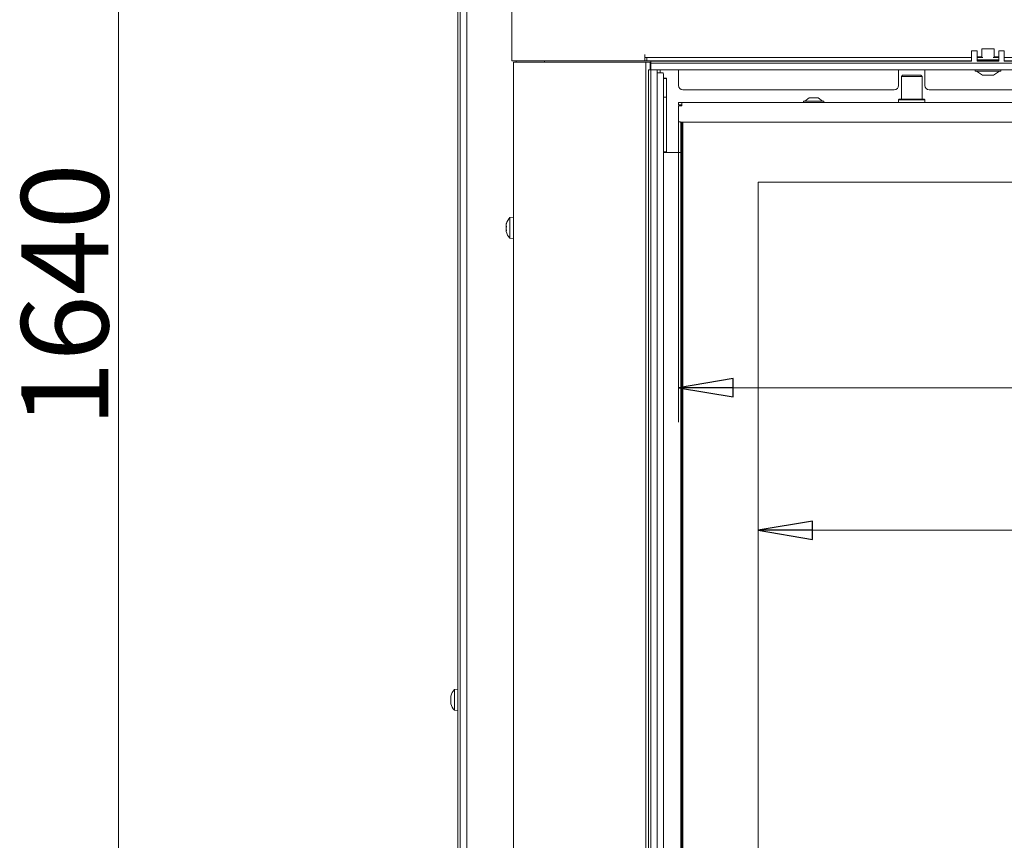
# Model space of a CAD drawing. Extents: x -5769 to -2082, y 1270 to 4794.
# Drawn here: x -5615 to -5163, y 3641 to 4018 of the extents above; entities that cross this region are included whole.
import ezdxf

# ---------------------------------------------------------------- set-up
doc = ezdxf.new("R2010")
doc.units = 0
doc.header["$LTSCALE"] = 5
doc.layers.add('LAYER14', color=11, linetype='Continuous')
doc.layers.add('SLD-0', color=7, linetype='Continuous')
doc.styles.add('STANDARD-BrunnerGroßer Text', font='ARIAL.TTF')
doc.dimstyles.new('STANDARD-Brunner-IIGroßer Text', dxfattribs={"dimscale": 5, "dimtxt": 8, "dimasz": 5, "dimexe": 3.175, "dimexo": 0, "dimgap": 0.762, "dimtad": 1, "dimdec": 0, "dimrnd": 1e-08, "dimtxsty": 'STANDARD-BrunnerGroßer Text', "dimblk": 'Filled-1', "dimcen": 0.09, "dimdle": 10, "dimclrd": 7, "dimclre": 7, "dimclrt": 7, "dimadec": 1, "dimazin": 2, "dimtfac": 0.666667, "dimtdec": 0, "dimtmove": 0, "dimatfit": 3, "dimldrblk": 'Filled-1', "dimfxl": 1, "dimtolj": 1, "dimlwd": 15, "dimlwe": 15, "dimarcsym": 0})

# ---------------------------------------------------------------- blocks, each defined once
blk = doc.blocks.new('Filled-1')
at = {"color": 0}
for p, q in [((0, 0), (-1, 0.167)), ((-1, 0.167), (-1, -0.167)), ((-1, 0), (0, 0)), ((-1, -0.167), (0, 0))]:
    blk.add_line(p, q, dxfattribs=at)
at = {"color": 0, "flags": 128}
blk.add_lwpolyline([(-1, -0.167), (0, 0), (-1, 0.167), (-1, -0.167)], dxfattribs=at)
at = {"color": 0}
blk.add_solid([(-1, -0.167), (0, 0), (-1, 0.167), (-1, -0.167)], dxfattribs=at)
blk = doc.blocks.new('*D75')
at = {"layer": 'Defpoints', "color": 0}
for p in [(-5569.65, 4716.49), (-5388.6, 4716.49), (-5419.35, 3076.34)]:
    blk.add_point(p, dxfattribs=at)
at = {"layer": 'SLD-0', "color": 7, "lineweight": 15}
for p, q in [((-5388.6, 4716.49), (-5585.52, 4716.49)), ((-5569.65, 3101.34), (-5569.65, 4691.49)), ((-5419.35, 3076.34), (-5585.52, 3076.34))]:
    blk.add_line(p, q, dxfattribs=at)
at = {"layer": 'SLD-0', "color": 7, "lineweight": 15, "xscale": 25, "yscale": 25, "zscale": 25}
for p, rotation in [((-5569.65, 4716.49), 90), ((-5569.65, 3076.34), 270)]:
    blk.add_blockref('Filled-1', p, dxfattribs=dict(at, rotation=rotation))
at = {"layer": 'SLD-0', "color": 7, "lineweight": 15, "insert": (-5614.3, 3891.08), "char_height": 40, "attachment_point": 2, "rotation": 90, "style": 'STANDARD-BrunnerGroßer Text'}
blk.add_mtext('\\A1;1640', dxfattribs=at)
blk = doc.blocks.new('*D89')
at = {"layer": 'Defpoints', "color": 0}
for p in [(-5312.6, 3970.74), (-4438.6, 3970.74), (-5312.6, 3848.65)]:
    blk.add_point(p, dxfattribs=at)
at = {"layer": 'SLD-0', "color": 7, "lineweight": 15}
for p, q in [((-5312.6, 3970.74), (-5312.6, 3832.78)), ((-4438.6, 3970.74), (-4438.6, 3832.78)), ((-4463.6, 3848.65), (-5287.6, 3848.65))]:
    blk.add_line(p, q, dxfattribs=at)
at = {"layer": 'SLD-0', "color": 7, "lineweight": 15, "xscale": 25, "yscale": 25, "zscale": 25, "rotation": 180}
blk.add_blockref('Filled-1', (-5312.6, 3848.65), dxfattribs=at)
at = {"layer": 'SLD-0', "color": 7, "lineweight": 15, "xscale": 25, "yscale": 25, "zscale": 25}
blk.add_blockref('Filled-1', (-4438.6, 3848.65), dxfattribs=at)
at = {"layer": 'SLD-0', "color": 7, "lineweight": 15, "insert": (-4885.98, 3893.31), "char_height": 40, "attachment_point": 2, "style": 'STANDARD-BrunnerGroßer Text'}
blk.add_mtext('\\A1;874', dxfattribs=at)
blk = doc.blocks.new('*D90')
at = {"layer": 'Defpoints', "color": 0}
for p in [(-5312.6, 3979.54), (-4570.86, 3979.54), (-5312.6, 3257.54)]:
    blk.add_point(p, dxfattribs=at)
at = {"layer": 'SLD-0', "color": 7, "lineweight": 15}
for p, q in [((-5312.6, 3979.54), (-4554.98, 3979.54)), ((-4570.86, 3282.54), (-4570.86, 3954.54)), ((-5312.6, 3257.54), (-4554.98, 3257.54))]:
    blk.add_line(p, q, dxfattribs=at)
at = {"layer": 'SLD-0', "color": 7, "lineweight": 15, "xscale": 25, "yscale": 25, "zscale": 25}
for p, rotation in [((-4570.86, 3979.54), 90), ((-4570.86, 3257.54), 270)]:
    blk.add_blockref('Filled-1', p, dxfattribs=dict(at, rotation=rotation))
at = {"layer": 'SLD-0', "color": 7, "lineweight": 15, "insert": (-4614.83, 3622.32), "char_height": 40, "attachment_point": 2, "rotation": 90, "style": 'STANDARD-BrunnerGroßer Text'}
blk.add_mtext('\\A1;722', dxfattribs=at)
blk = doc.blocks.new('*D91')
at = {"color": 7, "lineweight": 15}
for p, q in [((-5276.1, 3943.04), (-5276.1, 3767.33)), ((-4475.1, 3943.04), (-4475.1, 3767.33)), ((-5251.1, 3783.21), (-4500.1, 3783.21))]:
    blk.add_line(p, q, dxfattribs=at)
at = {"layer": 'Defpoints', "color": 0}
for p in [(-5276.1, 3943.04), (-4475.1, 3943.04), (-4475.1, 3783.21)]:
    blk.add_point(p, dxfattribs=at)
at = {"color": 7, "lineweight": 15, "xscale": 25, "yscale": 25, "zscale": 25, "rotation": 180}
blk.add_blockref('Filled-1', (-5276.1, 3783.21), dxfattribs=at)
at = {"color": 7, "lineweight": 15, "xscale": 25, "yscale": 25, "zscale": 25}
blk.add_blockref('Filled-1', (-4475.1, 3783.21), dxfattribs=at)
at = {"color": 7, "insert": (-4888.7, 3807.44), "char_height": 40, "attachment_point": 5, "style": 'STANDARD-BrunnerGroßer Text'}
blk.add_mtext('\\A1;801', dxfattribs=at)
blk = doc.blocks.new('*D92')
at = {"color": 7, "lineweight": 15}
for p, q in [((-5276.1, 3943.04), (-4645.02, 3943.04)), ((-4660.89, 3918.04), (-4660.89, 3319.04)), ((-5276.1, 3294.04), (-4645.02, 3294.04))]:
    blk.add_line(p, q, dxfattribs=at)
at = {"layer": 'Defpoints', "color": 0}
for p in [(-5276.1, 3943.04), (-5276.1, 3294.04), (-4660.89, 3294.04)]:
    blk.add_point(p, dxfattribs=at)
at = {"color": 7, "lineweight": 15, "xscale": 25, "yscale": 25, "zscale": 25}
for p, rotation in [((-4660.89, 3943.04), 90), ((-4660.89, 3294.04), 270)]:
    blk.add_blockref('Filled-1', p, dxfattribs=dict(at, rotation=rotation))
at = {"color": 7, "insert": (-4685.13, 3618.54), "char_height": 40, "attachment_point": 5, "rotation": 90, "style": 'STANDARD-BrunnerGroßer Text'}
blk.add_mtext('\\A1;649', dxfattribs=at)

msp = doc.modelspace()

# ---------------------------------------------------------------- linework, layer by layer
at = {"color": 7, "linetype": 'Continuous', "lineweight": 15}
for p, q in [((-5409.72, 3156.34), (-5409.72, 4166.34)), ((-5412.85, 3156.34), (-5412.85, 4160.04)), ((-5409.85, 3156.34), (-5409.85, 4160.04)), ((-5413.85, 4155.34), (-5413.85, 3255.34)), ((-5389.1, 3998.64), (-5389.1, 4074.64)), ((-5173.4, 4004.15), (-5173.4, 4000.14)), ((-5167.8, 4004.15), (-5173.4, 4004.15)), ((-5167.8, 4000.14), (-5167.8, 4004.15)), ((-5328.1, 4001.64), (-5328.1, 4000.14)), ((-5328.1, 3998.64), (-5328.1, 4000.14)), ((-5328.1, 4000.14), (-5327.1, 4000.14)), ((-5327.1, 4000.14), (-5327.1, 3998.64)), ((-5178.1, 4000.14), (-5327.1, 4000.14)), ((-5175.6, 4003.24), (-5178.1, 4003.24)), ((-5178.1, 4002.24), (-5178.1, 4003.24)), ((-5178.1, 3999.04), (-5178.1, 4002.24)), ((-5175.6, 4002.24), (-5175.6, 4003.24)), ((-5175.6, 3999.04), (-5175.6, 4002.24)), ((-5173.4, 4000.56), (-5175.6, 4000.56)), ((-5172.96, 4000.14), (-5175.6, 4000.14)), ((-5165.6, 4000.14), (-5168.23, 4000.14)), ((-5165.6, 4000.56), (-5167.8, 4000.56)), ((-5163.1, 4003.24), (-5165.6, 4003.24)), ((-5165.6, 4003.24), (-5165.6, 4002.24)), ((-5165.6, 4002.24), (-5165.6, 3999.04)), ((-5163.1, 4003.24), (-5163.1, 4002.24)), ((-5163.1, 4002.24), (-5163.1, 3999.04)), ((-4588.1, 4000.14), (-5163.1, 4000.14)), ((-5389.1, 3998.64), (-5386.1, 3998.64)), ((-5388.4, 3998.04), (-5383.4, 3998.04)), ((-5388.4, 3236.54), (-5388.4, 3998.04)), ((-5387.1, 3998.64), (-5387.1, 3998.04)), ((-5386.1, 3998.64), (-5328.1, 3998.64)), ((-5383.4, 3998.04), (-5330.6, 3998.04)), ((-5374.1, 3998.64), (-5374.1, 3998.04)), ((-5327.6, 3998.04), (-5330.6, 3998.04)), ((-5327.1, 3998.64), (-5328.1, 3998.64)), ((-5327.6, 3998.04), (-5325.6, 3998.04)), ((-5327.6, 3996.04), (-5327.6, 3998.04)), ((-5327.6, 3996.04), (-5327.6, 3238.54)), ((-5178.1, 3998.64), (-5327.1, 3998.64)), ((-5325.6, 3998.04), (-5325.6, 3996.04)), ((-5325.6, 3996.04), (-5325.6, 3994.54)), ((-5321.1, 3998.54), (-5321.1, 3998.64)), ((-5312.6, 3998.54), (-5312.6, 3998.64)), ((-5211.6, 3998.64), (-5211.6, 3998.54)), ((-5199.6, 3998.54), (-5199.6, 3998.64)), ((-5178.1, 3999.04), (-5178.1, 3998.54)), ((-5175.6, 3998.54), (-5175.6, 3999.04)), ((-5172.07, 3998.64), (-5175.6, 3998.64)), ((-5175.6, 3998.63), (-5172.7, 3998.63)), ((-5175.6, 3998.54), (-5165.6, 3998.54)), ((-5175.5, 3999.15), (-5165.7, 3999.15)), ((-5175.5, 3999.15), (-5175.5, 3998.67)), ((-5165.7, 3998.67), (-5175.5, 3998.67)), ((-5172.7, 3998.64), (-5172.7, 3998.54)), ((-5165.6, 3998.64), (-5169.13, 3998.64)), ((-5168.5, 3998.54), (-5168.5, 3998.64)), ((-5168.5, 3998.63), (-5165.6, 3998.63)), ((-5165.7, 3998.67), (-5165.7, 3999.15)), ((-5165.6, 3999.04), (-5165.6, 3998.54)), ((-5163.1, 3998.54), (-5163.1, 3999.04)), ((-4588.1, 3998.64), (-5163.1, 3998.64)), ((-5322.35, 3993.14), (-5319.88, 3993.14)), ((-5321.1, 3993.14), (-5321.1, 3994.54)), ((-5319.52, 3992.64), (-5319.52, 3323.14)), ((-5318.1, 3990.77), (-5319.52, 3990.77)), ((-5319.52, 3990.52), (-5318.1, 3990.52)), ((-5318.1, 3990.77), (-5318.1, 3981.04)), ((-5312.6, 3992.32), (-5312.6, 3994.54)), ((-5312.6, 3987.32), (-5312.6, 3992.32)), ((-5211.6, 3994.54), (-5211.6, 3992.32)), ((-5211.6, 3987.32), (-5211.6, 3992.32)), ((-5209.85, 3992.04), (-5210.35, 3991.54)), ((-5210.35, 3991.54), (-5210.35, 3981.04)), ((-5200.85, 3991.54), (-5210.35, 3991.54)), ((-5209.85, 3992.04), (-5201.35, 3992.04)), ((-5200.85, 3991.54), (-5201.35, 3992.04)), ((-5200.85, 3981.04), (-5200.85, 3991.54)), ((-5199.6, 3992.32), (-5199.6, 3994.54)), ((-5199.6, 3987.32), (-5199.6, 3992.32)), ((-5176.5, 3994.54), (-5176.5, 3993.99)), ((-5176.5, 3993.99), (-5164.7, 3993.99)), ((-5175.9, 3993.99), (-5173.1, 3992.04)), ((-5173.1, 3992.04), (-5168.1, 3992.04)), ((-5168.1, 3992.04), (-5165.3, 3993.99)), ((-5164.7, 3993.99), (-5164.7, 3994.54)), ((-5319.52, 3982.04), (-5318.1, 3982.04)), ((-5213.6, 3985.32), (-5310.6, 3985.32)), ((-5252.6, 3981.74), (-5254.7, 3980.09)), ((-5252.15, 3981.74), (-5252.6, 3981.74)), ((-5248.6, 3981.74), (-5252.15, 3981.74)), ((-5246.5, 3980.09), (-5248.6, 3981.74)), ((-4940.6, 3985.32), (-5197.6, 3985.32)), ((-5318.1, 3981.04), (-5318.1, 3976.8)), ((-5312.6, 3978.54), (-5312.6, 3979.54)), ((-5312.6, 3979.54), (-5311.1, 3979.54)), ((-5312.6, 3978.54), (-5311.1, 3978.54)), ((-5312.6, 3970.74), (-5312.6, 3978.04)), ((-5312.6, 3978.04), (-5311.1, 3978.04)), ((-5311.6, 3978.04), (-5311.6, 3978.54)), ((-5311.1, 3978.04), (-5311.6, 3978.54)), ((-5311.1, 3978.04), (-5311.6, 3978.54)), ((-5311.1, 3979.54), (-4440.1, 3979.54)), ((-5311.1, 3979.54), (-5311.1, 3978.04)), ((-5255.3, 3980.09), (-5255.3, 3979.54)), ((-5254.26, 3980.09), (-5255.3, 3980.09)), ((-5245.9, 3980.09), (-5254.26, 3980.09)), ((-5245.9, 3979.54), (-5245.9, 3980.09)), ((-5211.3, 3981.04), (-5211.6, 3980.74)), ((-5211.6, 3980.74), (-5211.6, 3979.54)), ((-5199.6, 3980.74), (-5211.6, 3980.74)), ((-5211.3, 3981.04), (-5199.9, 3981.04)), ((-5199.6, 3980.74), (-5199.9, 3981.04)), ((-5199.6, 3979.54), (-5199.6, 3980.74)), ((-5318.1, 3976.8), (-5318.1, 3956.54)), ((-5311.6, 3266.5), (-5311.6, 3970.59)), ((-5311.1, 3266.54), (-5311.1, 3970.54)), ((-5311.1, 3970.54), (-4440.1, 3970.54)), ((-5310.6, 3970.54), (-5310.6, 3266.54)), ((-5319.52, 3956.84), (-5318.1, 3956.84)), ((-5319.52, 3956.54), (-5318.1, 3956.54)), ((-5311.6, 3956.54), (-5318.1, 3956.54)), ((-5311.6, 3956.54), (-5315.1, 3956.54)), ((-4475.1, 3943.04), (-5276.1, 3943.04)), ((-5276.1, 3943.04), (-5276.1, 3294.04)), ((-5391.73, 3923.46), (-5391.73, 3923.46)), ((-5391.73, 3923.18), (-5391.73, 3923.18)), ((-5391.73, 3922.32), (-5391.7, 3922.78)), ((-5388.4, 3926.94), (-5390.03, 3926.8)), ((-5390.03, 3926.8), (-5390.03, 3917.29)), ((-5391.73, 3922.32), (-5391.73, 3922.32)), ((-5391.73, 3921.76), (-5391.73, 3921.76)), ((-5391.73, 3920.91), (-5391.73, 3920.91)), ((-5391.73, 3920.63), (-5391.73, 3920.63)), ((-5391.63, 3920.73), (-5391.67, 3920.73)), ((-5390.03, 3917.29), (-5388.4, 3917.14)), ((-5417.18, 3706.73), (-5417.18, 3706.73)), ((-5417.18, 3706.53), (-5417.18, 3706.53)), ((-5417.11, 3707.13), (-5417.15, 3706.99)), ((-5417.11, 3706.59), (-5417.09, 3706.59)), ((-5413.85, 3710.24), (-5415.48, 3710.1)), ((-5415.48, 3710.1), (-5415.48, 3700.59)), ((-5409.72, 3707.44), (-5409.85, 3707.44)), ((-5417.18, 3705.54), (-5417.18, 3705.54)), ((-5417.18, 3704.15), (-5417.18, 3704.15)), ((-5417.15, 3703.7), (-5417.11, 3703.54)), ((-5409.85, 3703.24), (-5409.72, 3703.24)), ((-5415.48, 3700.59), (-5413.85, 3700.44))]:
    msp.add_line(p, q, dxfattribs=at)
for centre, radius, start, end in [((-5319.97, 3992.7), 0.446, 351.9505, 78.5782), ((-5310.6, 3987.32), 2, 180, 270), ((-5213.6, 3987.32), 2, 270, 0), ((-5197.6, 3987.32), 2, 180, 270), ((-5384.9, 3922.04), 7, 164.8955, 165.9907), ((-5384.9, 3922.04), 7, 137.1907, 164.8955), ((-5384.9, 3922.04), 7, 193.9432, 222.8093), ((-5410.35, 3705.34), 7, 137.1907, 165.1859), ((-5410.35, 3705.34), 7, 194.943, 222.8093)]:
    msp.add_arc(centre, radius, start, end, dxfattribs=at)
msp.add_open_spline([(-5311.1, 3970.54), (-5311.29, 3970.56), (-5311.69, 3970.59), (-5312.18, 3970.64), (-5312.53, 3970.69), (-5312.57, 3970.73), (-5312.6, 3970.74)], degree=3, dxfattribs=at)
for points, knots in [([(-5391.73, 3923.46), (-5391.73, 3923.53), (-5391.72, 3923.64), (-5391.66, 3923.83), (-5391.65, 3923.88)], [0, 0, 0, 0, 0.687831, 1, 1, 1, 1]), ([(-5391.65, 3923.82), (-5391.68, 3923.66), (-5391.73, 3923.42), (-5391.73, 3923.24), (-5391.73, 3923.18)], [0, 0, 0, 0, 0.687947, 1, 1, 1, 1]), ([(-5391.73, 3923.18), (-5391.73, 3923.07), (-5391.72, 3922.91), (-5391.66, 3922.83), (-5391.65, 3922.81)], [0, 0, 0, 0, 0.6878291, 1, 1, 1, 1]), ([(-5391.65, 3923.88), (-5391.64, 3923.9), (-5391.63, 3923.92), (-5391.63, 3923.94), (-5391.62, 3923.94), (-5391.63, 3923.91), (-5391.64, 3923.87), (-5391.64, 3923.84), (-5391.65, 3923.82)], [0, 0, 0, 0, 0.173551, 0.347889, 0.518434, 0.685848, 0.853527, 1, 1, 1, 1]), ([(-5391.65, 3922.81), (-5391.64, 3922.8), (-5391.63, 3922.78), (-5391.63, 3922.73), (-5391.62, 3922.67), (-5391.63, 3922.61), (-5391.64, 3922.54), (-5391.64, 3922.51), (-5391.65, 3922.49)], [0, 0, 0, 0, 0.173655, 0.347991, 0.518533, 0.685946, 0.853626, 1, 1, 1, 1]), ([(-5391.65, 3922.49), (-5391.68, 3922.34), (-5391.73, 3922.11), (-5391.73, 3921.85), (-5391.73, 3921.76)], [0, 0, 0, 0, 0.6879732, 1, 1, 1, 1]), ([(-5391.73, 3921.76), (-5391.73, 3921.58), (-5391.72, 3921.31), (-5391.66, 3921.05), (-5391.65, 3920.97)], [0, 0, 0, 0, 0.687868, 1, 1, 1, 1]), ([(-5391.65, 3920.72), (-5391.68, 3920.72), (-5391.73, 3920.73), (-5391.73, 3920.65), (-5391.73, 3920.63)], [0, 0, 0, 0, 0.687999, 1, 1, 1, 1]), ([(-5391.73, 3920.63), (-5391.73, 3920.56), (-5391.72, 3920.48), (-5391.69, 3920.36), (-5391.69, 3920.36)], [0, 0, 0, 0, 0.974377, 1, 1, 1, 1]), ([(-5391.65, 3920.97), (-5391.64, 3920.94), (-5391.63, 3920.9), (-5391.63, 3920.83), (-5391.62, 3920.78), (-5391.63, 3920.74), (-5391.64, 3920.71), (-5391.64, 3920.72), (-5391.65, 3920.72)], [0, 0, 0, 0, 0.173602, 0.347939, 0.518483, 0.685896, 0.853576, 1, 1, 1, 1]), ([(-5417.1, 3707.19), (-5417.13, 3707.06), (-5417.18, 3706.88), (-5417.18, 3706.76), (-5417.18, 3706.73)], [0, 0, 0, 0, 0.687973, 1, 1, 1, 1]), ([(-5417.18, 3706.73), (-5417.18, 3706.67), (-5417.17, 3706.59), (-5417.11, 3706.59), (-5417.1, 3706.6)], [0, 0, 0, 0, 0.6878685, 1, 1, 1, 1]), ([(-5417.1, 3706.2), (-5417.13, 3706.25), (-5417.18, 3706.33), (-5417.18, 3706.48), (-5417.18, 3706.53)], [0, 0, 0, 0, 0.6879474, 1, 1, 1, 1]), ([(-5417.1, 3706.33), (-5417.13, 3706.15), (-5417.18, 3705.89), (-5417.18, 3705.62), (-5417.18, 3705.54)], [0, 0, 0, 0, 0.687999, 1, 1, 1, 1]), ([(-5417.1, 3706.6), (-5417.09, 3706.59), (-5417.08, 3706.59), (-5417.08, 3706.56), (-5417.07, 3706.51), (-5417.08, 3706.45), (-5417.09, 3706.39), (-5417.09, 3706.35), (-5417.1, 3706.33)], [0, 0, 0, 0, 0.173602, 0.347939, 0.518483, 0.685896, 0.853576, 1, 1, 1, 1]), ([(-5417.18, 3705.54), (-5417.18, 3705.36), (-5417.17, 3705.09), (-5417.11, 3704.86), (-5417.1, 3704.79)], [0, 0, 0, 0, 0.687831, 1, 1, 1, 1]), ([(-5417.1, 3704.49), (-5417.13, 3704.44), (-5417.18, 3704.36), (-5417.18, 3704.2), (-5417.18, 3704.15)], [0, 0, 0, 0, 0.687947, 1, 1, 1, 1]), ([(-5417.18, 3704.15), (-5417.18, 3704.03), (-5417.17, 3703.84), (-5417.11, 3703.61), (-5417.1, 3703.54)], [0, 0, 0, 0, 0.687829, 1, 1, 1, 1]), ([(-5417.1, 3703.5), (-5417.13, 3703.62), (-5417.18, 3703.81), (-5417.18, 3703.92), (-5417.18, 3703.96)], [0, 0, 0, 0, 0.687973, 1, 1, 1, 1]), ([(-5417.1, 3704.79), (-5417.09, 3704.77), (-5417.08, 3704.73), (-5417.08, 3704.66), (-5417.07, 3704.6), (-5417.08, 3704.54), (-5417.09, 3704.5), (-5417.09, 3704.49), (-5417.1, 3704.49)], [0, 0, 0, 0, 0.173551, 0.347889, 0.518434, 0.685848, 0.853527, 1, 1, 1, 1]), ([(-5417.1, 3703.54), (-5417.09, 3703.52), (-5417.08, 3703.48), (-5417.08, 3703.44), (-5417.07, 3703.43), (-5417.08, 3703.43), (-5417.09, 3703.46), (-5417.09, 3703.48), (-5417.1, 3703.5)], [0, 0, 0, 0, 0.173655, 0.347991, 0.518533, 0.685946, 0.853626, 1, 1, 1, 1])]:
    msp.add_open_spline(points, degree=3, knots=knots, dxfattribs=at)
at = {"layer": 'LAYER14', "color": 30, "linetype": 'Continuous', "lineweight": 15}
for p, q in [((-5178.1, 3998.54), (-5325.35, 3998.54)), ((-5325.35, 3997.54), (-5325.35, 3998.54)), ((-5325.35, 3994.54), (-5325.35, 3997.54)), ((-5325.35, 3997.54), (-4425.85, 3997.54)), ((-5326.35, 3994.54), (-5326.35, 3242.54)), ((-5325.5, 3994.54), (-5326.35, 3994.54)), ((-5325.35, 3994.54), (-5325.5, 3994.54)), ((-5325.35, 3994.54), (-4425.85, 3994.54)), ((-5325.35, 3242.54), (-5325.35, 3994.54)), ((-5322.35, 3994.54), (-5325.35, 3994.54)), ((-5322.35, 3242.54), (-5322.35, 3994.54))]:
    msp.add_line(p, q, dxfattribs=at)
at = {"layer": 'LAYER14', "linetype": 'Continuous', "lineweight": 15}
msp.add_line((-4588.1, 3998.54), (-5163.1, 3998.54), dxfattribs=at)

# ---------------------------------------------------------------- dimensions: what is measured, and where the dimension line sits
dim = msp.add_linear_dim(base=(-4475.1, 3783.21), p1=(-5276.1, 3943.04), p2=(-4475.1, 3943.04), dimstyle='STANDARD-Brunner-IIGroßer Text')
dim.commit()
dim.dimension.update_dxf_attribs({"geometry": '*D91', "text_midpoint": (-4888.7, 3783.21), "dimtype": 160})
dim = msp.add_linear_dim(base=(-4660.89, 3294.04), p1=(-5276.1, 3943.04), p2=(-5276.1, 3294.04), angle=90, dimstyle='STANDARD-Brunner-IIGroßer Text')
dim.commit()
dim.dimension.update_dxf_attribs({"geometry": '*D92', "text_midpoint": (-4685.13, 3618.54)})
at = {"layer": 'SLD-0', "color": 7, "lineweight": 15}
dim = msp.add_linear_dim(base=(-5569.65, 4716.49), p1=(-5419.35, 3076.34), p2=(-5388.6, 4716.49), angle=90, dimstyle='STANDARD-Brunner-IIGroßer Text', override={"dimtxsty": 'STANDARD-BrunnerGroßer Text'}, dxfattribs=at)
dim.commit()
dim.dimension.update_dxf_attribs({"geometry": '*D75', "text_midpoint": (-5569.65, 3891.08), "dimtype": 160})
at = {"layer": 'SLD-0', "lineweight": 15}
dim = msp.add_linear_dim(base=(-4570.86, 3979.54), p1=(-5312.6, 3257.54), p2=(-5312.6, 3979.54), angle=90, dimstyle='STANDARD-Brunner-IIGroßer Text', dxfattribs=at)
dim.commit()
dim.dimension.update_dxf_attribs({"geometry": '*D90', "text_midpoint": (-4570.86, 3622.32), "dimtype": 160})
dim = msp.add_linear_dim(base=(-5312.6, 3848.65), p1=(-4438.6, 3970.74), p2=(-5312.6, 3970.74), dimstyle='STANDARD-Brunner-IIGroßer Text', dxfattribs=at)
dim.commit()
dim.dimension.update_dxf_attribs({"geometry": '*D89', "text_midpoint": (-4885.98, 3848.65), "dimtype": 160})

doc.saveas('drawing.dxf')
